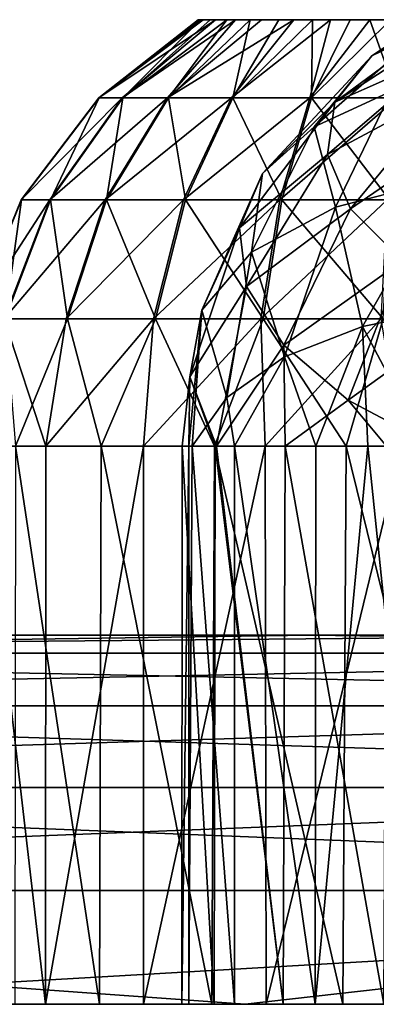
# Model space of a CAD drawing. Units: millimetres. Extents: x -64 to 500, y -288 to 942.
# Drawn here: x 378 to 380, y -163 to -159 of the extents above; entities that cross this region are included whole.
import ezdxf

# ---------------------------------------------------------------- set-up
doc = ezdxf.new("R2010")
doc.units = ezdxf.units.MM
doc.header["$LTSCALE"] = 101.851852
for name, color, linetype in [('152', 7, 'CONTINUOUS'), ('155', 7, 'CONTINUOUS'), ('166', 7, 'CONTINUOUS'), ('167', 7, 'CONTINUOUS'), ('168', 7, 'CONTINUOUS'), ('169', 7, 'CONTINUOUS'), ('170', 7, 'CONTINUOUS'), ('545', 7, 'CONTINUOUS'), ('546', 7, 'CONTINUOUS'), ('547', 7, 'CONTINUOUS'), ('548', 7, 'CONTINUOUS')]:
    doc.layers.add(name, color=color, linetype=linetype)

msp = doc.modelspace()

# ---------------------------------------------------------------- linework, layer by layer
at = {"layer": '152', "linetype": 'Continuous'}
for points in [[(379.3164, -159.6657, -79.6518), (379.8102, -159.2308, -79.4797), (379.6298, -159.5207, -79.9865), (379.3164, -159.6657, -79.6518)], [(379.8102, -159.2308, -79.4797), (379.3164, -159.6657, -79.6518), (379.5509, -159.3777, -79.1588), (379.8102, -159.2308, -79.4797)], [(379.9158, -159.2308, -78.6785), (379.8539, -159.2308, -78.7983), (379.3995, -159.5652, -78.788), (379.9158, -159.2308, -78.6785)], [(379.9158, -159.2308, -78.6785), (379.3995, -159.5652, -78.788), (379.8527, -159.3654, -78.4197), (379.9158, -159.2308, -78.6785)], [(379.8539, -159.2308, -78.7983), (379.5509, -159.3777, -79.1588), (379.3995, -159.5652, -78.788), (379.8539, -159.2308, -78.7983)], [(379.8539, -159.2308, -78.7983), (379.772, -159.2308, -79.1367), (379.5509, -159.3777, -79.1588), (379.8539, -159.2308, -78.7983)], [(379.772, -159.2308, -79.1367), (379.8102, -159.2308, -79.4797), (379.5509, -159.3777, -79.1588), (379.772, -159.2308, -79.1367)], [(379.3164, -159.6657, -79.6518), (379.1059, -159.8551, -79.2631), (379.5509, -159.3777, -79.1588), (379.3164, -159.6657, -79.6518)], [(379.5509, -159.3777, -79.1588), (379.1059, -159.8551, -79.2631), (379.3995, -159.5652, -78.788), (379.5509, -159.3777, -79.1588)], [(379.3995, -159.5652, -78.788), (379.3697, -159.778, -78.4014), (379.8527, -159.3654, -78.4197), (379.3995, -159.5652, -78.788)], [(379.8527, -159.3654, -78.4197), (379.3697, -159.778, -78.4014), (379.8654, -159.5131, -78.1596), (379.8527, -159.3654, -78.4197)], [(379.3697, -159.778, -78.4014), (379.4639, -159.9991, -78.0302), (379.8654, -159.5131, -78.1596), (379.3697, -159.778, -78.4014)], [(379.8654, -159.5131, -78.1596), (379.4639, -159.9991, -78.0302), (379.9559, -159.662, -77.9161), (379.8654, -159.5131, -78.1596)], [(379.3164, -159.6657, -79.6518), (379.6298, -159.5207, -79.9865), (379.4025, -159.9919, -80.2886), (379.3164, -159.6657, -79.6518)], [(379.4025, -159.9919, -80.2886), (379.6298, -159.5207, -79.9865), (379.8539, -159.8756, -80.6056), (379.4025, -159.9919, -80.2886)], [(379.1059, -159.8551, -79.2631), (379.0121, -160.0762, -78.8464), (379.3995, -159.5652, -78.788), (379.1059, -159.8551, -79.2631)], [(379.3995, -159.5652, -78.788), (379.0121, -160.0762, -78.8464), (379.3697, -159.778, -78.4014), (379.3995, -159.5652, -78.788)], [(379.1059, -159.8551, -79.2631), (379.3164, -159.6657, -79.6518), (379.0617, -160.1754, -79.8787), (379.1059, -159.8551, -79.2631)], [(379.0617, -160.1754, -79.8787), (379.3164, -159.6657, -79.6518), (379.4025, -159.9919, -80.2886), (379.0617, -160.1754, -79.8787)], [(379.4639, -159.9991, -78.0302), (379.6745, -160.2108, -77.7039), (379.9559, -159.662, -77.9161), (379.4639, -159.9991, -78.0302)], [(379.0121, -160.0762, -78.8464), (379.0415, -160.3141, -78.4294), (379.3697, -159.778, -78.4014), (379.0121, -160.0762, -78.8464)], [(379.3697, -159.778, -78.4014), (379.0415, -160.3141, -78.4294), (379.4639, -159.9991, -78.0302), (379.3697, -159.778, -78.4014)], [(379.0121, -160.0762, -78.8464), (379.1059, -159.8551, -79.2631), (378.8588, -160.4115, -79.4087), (379.0121, -160.0762, -78.8464)], [(378.8588, -160.4115, -79.4087), (379.1059, -159.8551, -79.2631), (379.0617, -160.1754, -79.8787), (378.8588, -160.4115, -79.4087)], [(379.4025, -159.9919, -80.2886), (379.8539, -159.8756, -80.6056), (379.5119, -160.4768, -80.6757), (379.4025, -159.9919, -80.2886)], [(379.5119, -160.4768, -80.6757), (379.8539, -159.8756, -80.6056), (379.8932, -160.3996, -80.9059), (379.5119, -160.4768, -80.6757)], [(379.0415, -160.3141, -78.4294), (379.192, -160.553, -78.0401), (379.4639, -159.9991, -78.0302), (379.0415, -160.3141, -78.4294)], [(379.0617, -160.1754, -79.8787), (379.4025, -159.9919, -80.2886), (379.1954, -160.6008, -80.3778), (379.0617, -160.1754, -79.8787)], [(379.4639, -159.9991, -78.0302), (379.192, -160.553, -78.0401), (379.6745, -160.2108, -77.7039), (379.4639, -159.9991, -78.0302)], [(379.1954, -160.6008, -80.3778), (379.4025, -159.9919, -80.2886), (379.5119, -160.4768, -80.6757), (379.1954, -160.6008, -80.3778)], [(379.0415, -160.3141, -78.4294), (379.0121, -160.0762, -78.8464), (378.81, -160.6812, -78.9161), (379.0415, -160.3141, -78.4294)], [(378.81, -160.6812, -78.9161), (379.0121, -160.0762, -78.8464), (378.8588, -160.4115, -79.4087), (378.81, -160.6812, -78.9161)], [(378.8588, -160.4115, -79.4087), (379.0617, -160.1754, -79.8787), (378.9606, -160.765, -80.0281), (378.8588, -160.4115, -79.4087)], [(378.9606, -160.765, -80.0281), (379.0617, -160.1754, -79.8787), (379.1954, -160.6008, -80.3778), (378.9606, -160.765, -80.0281)], [(379.192, -160.553, -78.0401), (379.4536, -160.777, -77.7045), (379.6745, -160.2108, -77.7039), (379.192, -160.553, -78.0401)], [(379.6745, -160.2108, -77.7039), (379.4536, -160.777, -77.7045), (379.9846, -160.3962, -77.4489), (379.6745, -160.2108, -77.7039)], [(378.9192, -160.9629, -78.4404), (379.0415, -160.3141, -78.4294), (378.81, -160.6812, -78.9161), (378.9192, -160.9629, -78.4404)], [(379.192, -160.553, -78.0401), (379.0415, -160.3141, -78.4294), (378.9192, -160.9629, -78.4404), (379.192, -160.553, -78.0401)], [(379.4536, -160.777, -77.7045), (379.8066, -160.9629, -77.446), (379.9846, -160.3962, -77.4489), (379.4536, -160.777, -77.7045)], [(379.5119, -160.4768, -80.6757), (379.8932, -160.3996, -80.9059), (379.7702, -160.9629, -80.931), (379.5119, -160.4768, -80.6757)], [(378.81, -160.6812, -78.9161), (378.8588, -160.4115, -79.4087), (378.8059, -160.9629, -79.5768), (378.81, -160.6812, -78.9161)], [(378.8059, -160.9629, -79.5768), (378.8588, -160.4115, -79.4087), (378.8201, -160.9629, -79.6446), (378.8059, -160.9629, -79.5768)], [(378.8201, -160.9629, -79.6446), (378.8588, -160.4115, -79.4087), (378.9606, -160.765, -80.0281), (378.8201, -160.9629, -79.6446)], [(379.1954, -160.6008, -80.3778), (379.5119, -160.4768, -80.6757), (379.3225, -160.9629, -80.5791), (379.1954, -160.6008, -80.3778)], [(379.3225, -160.9629, -80.5791), (379.5119, -160.4768, -80.6757), (379.5338, -160.9629, -80.7711), (379.3225, -160.9629, -80.5791)], [(379.5338, -160.9629, -80.7711), (379.5119, -160.4768, -80.6757), (379.7702, -160.9629, -80.931), (379.5338, -160.9629, -80.7711)], [(379.1979, -160.9629, -77.9623), (379.192, -160.553, -78.0401), (378.9192, -160.9629, -78.4404), (379.1979, -160.9629, -77.9623)], [(379.4536, -160.777, -77.7045), (379.192, -160.553, -78.0401), (379.1979, -160.9629, -77.9623), (379.4536, -160.777, -77.7045)], [(378.9606, -160.765, -80.0281), (379.1954, -160.6008, -80.3778), (378.992, -160.9629, -80.1151), (378.9606, -160.765, -80.0281)], [(378.992, -160.9629, -80.1151), (379.1954, -160.6008, -80.3778), (379.3225, -160.9629, -80.5791), (378.992, -160.9629, -80.1151)], [(378.9132, -160.9629, -78.4552), (378.81, -160.6812, -78.9161), (378.7789, -160.9629, -79.0082), (378.9132, -160.9629, -78.4552)], [(378.7789, -160.9629, -79.0082), (378.81, -160.6812, -78.9161), (378.8059, -160.9629, -79.5768), (378.7789, -160.9629, -79.0082)], [(378.9192, -160.9629, -78.4404), (378.81, -160.6812, -78.9161), (378.9132, -160.9629, -78.4552), (378.9192, -160.9629, -78.4404)], [(378.8201, -160.9629, -79.6446), (378.9606, -160.765, -80.0281), (378.992, -160.9629, -80.1151), (378.8201, -160.9629, -79.6446)], [(379.6101, -160.9629, -77.5693), (379.4536, -160.777, -77.7045), (379.1979, -160.9629, -77.9623), (379.6101, -160.9629, -77.5693)], [(379.8066, -160.9629, -77.446), (379.4536, -160.777, -77.7045), (379.6101, -160.9629, -77.5693), (379.8066, -160.9629, -77.446)]]:
    msp.add_3dface(points, dxfattribs=at)
at = {"layer": '155', "linetype": 'Continuous'}
for points in [[(378.7789, -160.9629, -79.0082), (378.8059, -160.9629, -79.5768), (378.7783, -163.2308, -79.0145), (378.7789, -160.9629, -79.0082)], [(378.9096, -163.2308, -78.4641), (378.7789, -160.9629, -79.0082), (378.7783, -163.2308, -79.0145), (378.9096, -163.2308, -78.4641)], [(378.7783, -163.2308, -79.0145), (378.8059, -160.9629, -79.5768), (378.8066, -163.2308, -79.5807), (378.7783, -163.2308, -79.0145)], [(378.9132, -160.9629, -78.4552), (378.7789, -160.9629, -79.0082), (378.9096, -163.2308, -78.4641), (378.9132, -160.9629, -78.4552)], [(378.8059, -160.9629, -79.5768), (378.8201, -160.9629, -79.6446), (378.8066, -163.2308, -79.5807), (378.8059, -160.9629, -79.5768)], [(378.8066, -163.2308, -79.5807), (378.8201, -160.9629, -79.6446), (378.9918, -163.2308, -80.1146), (378.8066, -163.2308, -79.5807)], [(378.8201, -160.9629, -79.6446), (378.992, -160.9629, -80.1151), (378.9918, -163.2308, -80.1146), (378.8201, -160.9629, -79.6446)], [(379.1903, -163.2308, -77.972), (378.9132, -160.9629, -78.4552), (378.9096, -163.2308, -78.4641), (379.1903, -163.2308, -77.972)], [(378.9192, -160.9629, -78.4404), (378.9132, -160.9629, -78.4552), (379.1903, -163.2308, -77.972), (378.9192, -160.9629, -78.4404)], [(379.1979, -160.9629, -77.9623), (378.9192, -160.9629, -78.4404), (379.1903, -163.2308, -77.972), (379.1979, -160.9629, -77.9623)], [(378.9918, -163.2308, -80.1146), (378.992, -160.9629, -80.1151), (379.3205, -163.2308, -80.577), (378.9918, -163.2308, -80.1146)], [(378.992, -160.9629, -80.1151), (379.3225, -160.9629, -80.5791), (379.3205, -163.2308, -80.577), (378.992, -160.9629, -80.1151)], [(379.5988, -163.2308, -77.5775), (379.1979, -160.9629, -77.9623), (379.1903, -163.2308, -77.972), (379.5988, -163.2308, -77.5775)], [(379.6101, -160.9629, -77.5693), (379.1979, -160.9629, -77.9623), (379.5988, -163.2308, -77.5775), (379.6101, -160.9629, -77.5693)], [(379.3225, -160.9629, -80.5791), (379.5338, -160.9629, -80.7711), (379.3205, -163.2308, -80.577), (379.3225, -160.9629, -80.5791)], [(379.3205, -163.2308, -80.577), (379.5338, -160.9629, -80.7711), (379.7682, -163.2308, -80.9299), (379.3205, -163.2308, -80.577)], [(379.5338, -160.9629, -80.7711), (379.7702, -160.9629, -80.931), (379.7682, -163.2308, -80.9299), (379.5338, -160.9629, -80.7711)]]:
    msp.add_3dface(points, dxfattribs=at)
at = {"layer": '166', "linetype": 'Continuous'}
for points in [[(380.2191, -159.2308, -27.0553), (380.0557, -159.2308, -27.1059), (378.844, -159.2308, -26.1581), (380.2191, -159.2308, -27.0553)], [(378.844, -159.2308, -26.1581), (380.0557, -159.2308, -27.1059), (378.8644, -159.2308, -26.3324), (378.844, -159.2308, -26.1581)], [(378.8538, -159.2308, -25.9855), (380.2191, -159.2308, -27.0553), (378.844, -159.2308, -26.1581), (378.8538, -159.2308, -25.9855)], [(380.3734, -159.2308, -26.9767), (380.2191, -159.2308, -27.0553), (378.8538, -159.2308, -25.9855), (380.3734, -159.2308, -26.9767)], [(378.8935, -159.2308, -25.8163), (380.3734, -159.2308, -26.9767), (378.8538, -159.2308, -25.9855), (378.8935, -159.2308, -25.8163)], [(380.0557, -159.2308, -27.1059), (379.8846, -159.2308, -27.1279), (378.8644, -159.2308, -26.3324), (380.0557, -159.2308, -27.1059)], [(378.8644, -159.2308, -26.3324), (379.8846, -159.2308, -27.1279), (378.9153, -159.2308, -26.5001), (378.8644, -159.2308, -26.3324)], [(380.5115, -159.2308, -26.8724), (380.3734, -159.2308, -26.9767), (378.8935, -159.2308, -25.8163), (380.5115, -159.2308, -26.8724)], [(378.9615, -159.2308, -25.6578), (380.5115, -159.2308, -26.8724), (378.8935, -159.2308, -25.8163), (378.9615, -159.2308, -25.6578)], [(379.8846, -159.2308, -27.1279), (379.7128, -159.2308, -27.1199), (378.9153, -159.2308, -26.5001), (379.8846, -159.2308, -27.1279)], [(378.9153, -159.2308, -26.5001), (379.7128, -159.2308, -27.1199), (378.9957, -159.2308, -26.6592), (378.9153, -159.2308, -26.5001)], [(380.6307, -159.2308, -26.7454), (380.5115, -159.2308, -26.8724), (378.9615, -159.2308, -25.6578), (380.6307, -159.2308, -26.7454)], [(379.0555, -159.2308, -25.5129), (380.6307, -159.2308, -26.7454), (378.9615, -159.2308, -25.6578), (379.0555, -159.2308, -25.5129)], [(379.7128, -159.2308, -27.1199), (379.5421, -159.2308, -27.0823), (378.9957, -159.2308, -26.6592), (379.7128, -159.2308, -27.1199)], [(378.9957, -159.2308, -26.6592), (379.5421, -159.2308, -27.0823), (379.1013, -159.2308, -26.7987), (378.9957, -159.2308, -26.6592)], [(380.7255, -159.2308, -26.5993), (380.6307, -159.2308, -26.7454), (379.0555, -159.2308, -25.5129), (380.7255, -159.2308, -26.5993)], [(379.1727, -159.2308, -25.3872), (380.7255, -159.2308, -26.5993), (379.0555, -159.2308, -25.5129), (379.1727, -159.2308, -25.3872)], [(379.3826, -159.2308, -27.0158), (379.2326, -159.2308, -26.9205), (379.1013, -159.2308, -26.7987), (379.3826, -159.2308, -27.0158)], [(379.5421, -159.2308, -27.0823), (379.3826, -159.2308, -27.0158), (379.1013, -159.2308, -26.7987), (379.5421, -159.2308, -27.0823)], [(380.7938, -159.2308, -26.4397), (380.7255, -159.2308, -26.5993), (379.1727, -159.2308, -25.3872), (380.7938, -159.2308, -26.4397)], [(379.3088, -159.2308, -25.2837), (380.7938, -159.2308, -26.4397), (379.1727, -159.2308, -25.3872), (379.3088, -159.2308, -25.2837)], [(380.8334, -159.2308, -26.2693), (380.7938, -159.2308, -26.4397), (379.3088, -159.2308, -25.2837), (380.8334, -159.2308, -26.2693)], [(379.4617, -159.2308, -25.2045), (380.8334, -159.2308, -26.2693), (379.3088, -159.2308, -25.2837), (379.4617, -159.2308, -25.2045)], [(380.8426, -159.2308, -26.0951), (380.8334, -159.2308, -26.2693), (379.4617, -159.2308, -25.2045), (380.8426, -159.2308, -26.0951)], [(379.6256, -159.2308, -25.153), (380.8426, -159.2308, -26.0951), (379.4617, -159.2308, -25.2045), (379.6256, -159.2308, -25.153)]]:
    msp.add_3dface(points, dxfattribs=at)
at = {"layer": '167', "linetype": 'Continuous'}
for points in [[(379.2326, -159.2308, -26.9205), (379.3826, -159.2308, -27.0158), (378.9796, -159.5487, -27.2485), (379.2326, -159.2308, -26.9205)], [(379.3826, -159.2308, -27.0158), (379.2988, -159.5487, -27.4339), (378.9796, -159.5487, -27.2485), (379.3826, -159.2308, -27.0158)], [(379.3826, -159.2308, -27.0158), (379.5421, -159.2308, -27.0823), (379.2988, -159.5487, -27.4339), (379.3826, -159.2308, -27.0158)], [(379.5421, -159.2308, -27.0823), (379.6552, -159.5487, -27.5304), (379.2988, -159.5487, -27.4339), (379.5421, -159.2308, -27.0823)], [(379.5421, -159.2308, -27.0823), (379.7128, -159.2308, -27.1199), (379.6552, -159.5487, -27.5304), (379.5421, -159.2308, -27.0823)], [(379.1763, -159.9633, -27.7275), (378.7853, -159.9633, -27.5004), (379.2988, -159.5487, -27.4339), (379.1763, -159.9633, -27.7275)], [(379.2988, -159.5487, -27.4339), (378.7853, -159.9633, -27.5004), (378.9796, -159.5487, -27.2485), (379.2988, -159.5487, -27.4339)], [(379.6129, -159.9633, -27.8456), (379.1763, -159.9633, -27.7275), (379.6552, -159.5487, -27.5304), (379.6129, -159.9633, -27.8456)], [(379.6552, -159.5487, -27.5304), (379.1763, -159.9633, -27.7275), (379.2988, -159.5487, -27.4339), (379.6552, -159.5487, -27.5304)], [(379.0994, -160.4462, -27.9119), (378.6632, -160.4462, -27.6586), (379.1763, -159.9633, -27.7275), (379.0994, -160.4462, -27.9119)], [(379.1763, -159.9633, -27.7275), (378.6632, -160.4462, -27.6586), (378.7853, -159.9633, -27.5004), (379.1763, -159.9633, -27.7275)], [(379.5863, -160.4462, -28.0437), (379.0994, -160.4462, -27.9119), (379.6129, -159.9633, -27.8456), (379.5863, -160.4462, -28.0437)], [(379.6129, -159.9633, -27.8456), (379.0994, -160.4462, -27.9119), (379.1763, -159.9633, -27.7275), (379.6129, -159.9633, -27.8456)], [(378.6632, -160.4462, -27.6586), (379.0994, -160.4462, -27.9119), (378.6218, -160.9629, -27.7123), (378.6632, -160.4462, -27.6586)], [(378.6218, -160.9629, -27.7123), (379.0994, -160.4462, -27.9119), (379.1174, -160.9629, -27.9923), (378.6218, -160.9629, -27.7123)], [(379.0994, -160.4462, -27.9119), (379.5863, -160.4462, -28.0437), (379.1174, -160.9629, -27.9923), (379.0994, -160.4462, -27.9119)], [(379.1174, -160.9629, -27.9923), (379.5863, -160.4462, -28.0437), (379.6718, -160.9629, -28.1214), (379.1174, -160.9629, -27.9923)]]:
    msp.add_3dface(points, dxfattribs=at)
at = {"layer": '168', "linetype": 'Continuous'}
for points in [[(378.844, -159.2308, -26.1581), (378.8644, -159.2308, -26.3324), (378.4408, -159.5487, -26.3097), (378.844, -159.2308, -26.1581)], [(378.844, -159.2308, -26.1581), (378.4408, -159.5487, -26.3097), (378.4418, -159.5487, -25.9405), (378.844, -159.2308, -26.1581)], [(378.8644, -159.2308, -26.3324), (378.9153, -159.2308, -26.5001), (378.4408, -159.5487, -26.3097), (378.8644, -159.2308, -26.3324)], [(378.9153, -159.2308, -26.5001), (378.5354, -159.5487, -26.6666), (378.4408, -159.5487, -26.3097), (378.9153, -159.2308, -26.5001)], [(378.8538, -159.2308, -25.9855), (378.844, -159.2308, -26.1581), (378.4418, -159.5487, -25.9405), (378.8538, -159.2308, -25.9855)], [(378.8538, -159.2308, -25.9855), (378.4418, -159.5487, -25.9405), (378.5382, -159.5487, -25.5842), (378.8538, -159.2308, -25.9855)], [(378.9153, -159.2308, -26.5001), (378.9957, -159.2308, -26.6592), (378.5354, -159.5487, -26.6666), (378.9153, -159.2308, -26.5001)], [(378.9957, -159.2308, -26.6592), (378.7192, -159.5487, -26.9868), (378.5354, -159.5487, -26.6666), (378.9957, -159.2308, -26.6592)], [(378.9615, -159.2308, -25.6578), (378.8935, -159.2308, -25.8163), (378.5382, -159.5487, -25.5842), (378.9615, -159.2308, -25.6578)], [(378.9615, -159.2308, -25.6578), (378.5382, -159.5487, -25.5842), (378.7237, -159.5487, -25.2649), (378.9615, -159.2308, -25.6578)], [(378.8935, -159.2308, -25.8163), (378.8538, -159.2308, -25.9855), (378.5382, -159.5487, -25.5842), (378.8935, -159.2308, -25.8163)], [(379.1013, -159.2308, -26.7987), (379.2326, -159.2308, -26.9205), (378.7192, -159.5487, -26.9868), (379.1013, -159.2308, -26.7987)], [(379.2326, -159.2308, -26.9205), (378.9796, -159.5487, -27.2485), (378.7192, -159.5487, -26.9868), (379.2326, -159.2308, -26.9205)], [(378.9957, -159.2308, -26.6592), (379.1013, -159.2308, -26.7987), (378.7192, -159.5487, -26.9868), (378.9957, -159.2308, -26.6592)], [(379.0555, -159.2308, -25.5129), (378.9615, -159.2308, -25.6578), (378.7237, -159.5487, -25.2649), (379.0555, -159.2308, -25.5129)], [(379.0555, -159.2308, -25.5129), (378.7237, -159.5487, -25.2649), (378.9854, -159.5487, -25.0046), (379.0555, -159.2308, -25.5129)], [(379.3088, -159.2308, -25.2837), (379.1727, -159.2308, -25.3872), (378.9854, -159.5487, -25.0046), (379.3088, -159.2308, -25.2837)], [(379.3088, -159.2308, -25.2837), (378.9854, -159.5487, -25.0046), (379.3056, -159.5487, -24.8208), (379.3088, -159.2308, -25.2837)], [(379.1727, -159.2308, -25.3872), (379.0555, -159.2308, -25.5129), (378.9854, -159.5487, -25.0046), (379.1727, -159.2308, -25.3872)], [(379.6256, -159.2308, -25.153), (379.4617, -159.2308, -25.2045), (379.3056, -159.5487, -24.8208), (379.6256, -159.2308, -25.153)], [(379.6256, -159.2308, -25.153), (379.3056, -159.5487, -24.8208), (379.6624, -159.5487, -24.7262), (379.6256, -159.2308, -25.153)], [(379.4617, -159.2308, -25.2045), (379.3088, -159.2308, -25.2837), (379.3056, -159.5487, -24.8208), (379.4617, -159.2308, -25.2045)], [(378.2412, -159.9633, -26.7875), (378.1253, -159.9633, -26.3504), (378.5354, -159.5487, -26.6666), (378.2412, -159.9633, -26.7875)], [(378.1253, -159.9633, -26.3504), (378.1265, -159.9633, -25.8982), (378.4408, -159.5487, -26.3097), (378.1253, -159.9633, -26.3504)], [(378.5354, -159.5487, -26.6666), (378.1253, -159.9633, -26.3504), (378.4408, -159.5487, -26.3097), (378.5354, -159.5487, -26.6666)], [(378.1265, -159.9633, -25.8982), (378.2447, -159.9633, -25.4617), (378.4418, -159.5487, -25.9405), (378.1265, -159.9633, -25.8982)], [(378.4408, -159.5487, -26.3097), (378.1265, -159.9633, -25.8982), (378.4418, -159.5487, -25.9405), (378.4408, -159.5487, -26.3097)], [(378.4663, -159.9633, -27.1798), (378.2412, -159.9633, -26.7875), (378.7192, -159.5487, -26.9868), (378.4663, -159.9633, -27.1798)], [(378.7192, -159.5487, -26.9868), (378.2412, -159.9633, -26.7875), (378.5354, -159.5487, -26.6666), (378.7192, -159.5487, -26.9868)], [(378.2447, -159.9633, -25.4617), (378.4718, -159.9633, -25.0706), (378.5382, -159.5487, -25.5842), (378.2447, -159.9633, -25.4617)], [(378.4418, -159.5487, -25.9405), (378.2447, -159.9633, -25.4617), (378.5382, -159.5487, -25.5842), (378.4418, -159.5487, -25.9405)], [(378.9796, -159.5487, -27.2485), (378.7853, -159.9633, -27.5004), (378.4663, -159.9633, -27.1798), (378.9796, -159.5487, -27.2485)], [(378.9796, -159.5487, -27.2485), (378.4663, -159.9633, -27.1798), (378.7192, -159.5487, -26.9868), (378.9796, -159.5487, -27.2485)], [(378.4718, -159.9633, -25.0706), (378.7924, -159.9633, -24.7517), (378.7237, -159.5487, -25.2649), (378.4718, -159.9633, -25.0706)], [(378.5382, -159.5487, -25.5842), (378.4718, -159.9633, -25.0706), (378.7237, -159.5487, -25.2649), (378.5382, -159.5487, -25.5842)], [(378.7237, -159.5487, -25.2649), (378.7924, -159.9633, -24.7517), (378.9854, -159.5487, -25.0046), (378.7237, -159.5487, -25.2649)], [(378.7924, -159.9633, -24.7517), (379.1846, -159.9633, -24.5266), (378.9854, -159.5487, -25.0046), (378.7924, -159.9633, -24.7517)], [(378.9854, -159.5487, -25.0046), (379.1846, -159.9633, -24.5266), (379.3056, -159.5487, -24.8208), (378.9854, -159.5487, -25.0046)], [(379.1846, -159.9633, -24.5266), (379.6217, -159.9633, -24.4107), (379.3056, -159.5487, -24.8208), (379.1846, -159.9633, -24.5266)], [(379.3056, -159.5487, -24.8208), (379.6217, -159.9633, -24.4107), (379.6624, -159.5487, -24.7262), (379.3056, -159.5487, -24.8208)], [(378.0564, -160.4462, -26.8635), (377.9272, -160.4462, -26.376), (378.2412, -159.9633, -26.7875), (378.0564, -160.4462, -26.8635)], [(377.9272, -160.4462, -26.376), (377.9285, -160.4462, -25.8716), (378.1253, -159.9633, -26.3504), (377.9272, -160.4462, -26.376)], [(378.2412, -159.9633, -26.7875), (377.9272, -160.4462, -26.376), (378.1253, -159.9633, -26.3504), (378.2412, -159.9633, -26.7875)], [(377.9285, -160.4462, -25.8716), (378.0603, -160.4462, -25.3848), (378.1265, -159.9633, -25.8982), (377.9285, -160.4462, -25.8716)], [(378.1253, -159.9633, -26.3504), (377.9285, -160.4462, -25.8716), (378.1265, -159.9633, -25.8982), (378.1253, -159.9633, -26.3504)], [(378.3075, -160.4462, -27.301), (378.0564, -160.4462, -26.8635), (378.4663, -159.9633, -27.1798), (378.3075, -160.4462, -27.301)], [(378.4663, -159.9633, -27.1798), (378.0564, -160.4462, -26.8635), (378.2412, -159.9633, -26.7875), (378.4663, -159.9633, -27.1798)], [(378.0603, -160.4462, -25.3848), (378.3136, -160.4462, -24.9486), (378.2447, -159.9633, -25.4617), (378.0603, -160.4462, -25.3848)], [(378.1265, -159.9633, -25.8982), (378.0603, -160.4462, -25.3848), (378.2447, -159.9633, -25.4617), (378.1265, -159.9633, -25.8982)], [(378.2447, -159.9633, -25.4617), (378.3136, -160.4462, -24.9486), (378.4718, -159.9633, -25.0706), (378.2447, -159.9633, -25.4617)], [(378.7853, -159.9633, -27.5004), (378.6632, -160.4462, -27.6586), (378.3075, -160.4462, -27.301), (378.7853, -159.9633, -27.5004)], [(378.7853, -159.9633, -27.5004), (378.3075, -160.4462, -27.301), (378.4663, -159.9633, -27.1798), (378.7853, -159.9633, -27.5004)], [(378.3136, -160.4462, -24.9486), (378.6712, -160.4462, -24.5929), (378.4718, -159.9633, -25.0706), (378.3136, -160.4462, -24.9486)], [(378.4718, -159.9633, -25.0706), (378.6712, -160.4462, -24.5929), (378.7924, -159.9633, -24.7517), (378.4718, -159.9633, -25.0706)], [(378.6712, -160.4462, -24.5929), (379.1086, -160.4462, -24.3418), (378.7924, -159.9633, -24.7517), (378.6712, -160.4462, -24.5929)], [(378.7924, -159.9633, -24.7517), (379.1086, -160.4462, -24.3418), (379.1846, -159.9633, -24.5266), (378.7924, -159.9633, -24.7517)], [(379.1086, -160.4462, -24.3418), (379.5961, -160.4462, -24.2125), (379.1846, -159.9633, -24.5266), (379.1086, -160.4462, -24.3418)], [(379.1846, -159.9633, -24.5266), (379.5961, -160.4462, -24.2125), (379.6217, -159.9633, -24.4107), (379.1846, -159.9633, -24.5266)], [(378.2251, -160.9629, -27.304), (377.9596, -160.9629, -26.8005), (378.0564, -160.4462, -26.8635), (378.2251, -160.9629, -27.304)], [(378.3075, -160.4462, -27.301), (378.2251, -160.9629, -27.304), (378.0564, -160.4462, -26.8635), (378.3075, -160.4462, -27.301)], [(378.0603, -160.4462, -25.3848), (378.1021, -160.9629, -25.1449), (378.3136, -160.4462, -24.9486), (378.0603, -160.4462, -25.3848)], [(378.1021, -160.9629, -25.1449), (378.4498, -160.9629, -24.6942), (378.3136, -160.4462, -24.9486), (378.1021, -160.9629, -25.1449)], [(378.6632, -160.4462, -27.6586), (378.6218, -160.9629, -27.7123), (378.2251, -160.9629, -27.304), (378.6632, -160.4462, -27.6586)], [(378.6632, -160.4462, -27.6586), (378.2251, -160.9629, -27.304), (378.3075, -160.4462, -27.301), (378.6632, -160.4462, -27.6586)], [(378.3136, -160.4462, -24.9486), (378.4498, -160.9629, -24.6942), (378.6712, -160.4462, -24.5929), (378.3136, -160.4462, -24.9486)], [(378.4498, -160.9629, -24.6942), (378.9104, -160.9629, -24.3597), (378.6712, -160.4462, -24.5929), (378.4498, -160.9629, -24.6942)], [(378.6712, -160.4462, -24.5929), (378.9104, -160.9629, -24.3597), (379.1086, -160.4462, -24.3418), (378.6712, -160.4462, -24.5929)], [(378.9104, -160.9629, -24.3597), (379.4466, -160.9629, -24.1685), (379.1086, -160.4462, -24.3418), (378.9104, -160.9629, -24.3597)], [(379.1086, -160.4462, -24.3418), (379.4466, -160.9629, -24.1685), (379.5961, -160.4462, -24.2125), (379.1086, -160.4462, -24.3418)], [(379.4466, -160.9629, -24.1685), (380.0149, -160.9629, -24.1361), (379.5961, -160.4462, -24.2125), (379.4466, -160.9629, -24.1685)]]:
    msp.add_3dface(points, dxfattribs=at)
at = {"layer": '169', "linetype": 'Continuous'}
for points in [[(377.9588, -163.2308, -26.7983), (377.9596, -160.9629, -26.8005), (378.2243, -163.2308, -27.3028), (377.9588, -163.2308, -26.7983)], [(377.9596, -160.9629, -26.8005), (378.2251, -160.9629, -27.304), (378.2243, -163.2308, -27.3028), (377.9596, -160.9629, -26.8005)], [(378.4429, -163.2308, -24.701), (378.1021, -160.9629, -25.1449), (378.099, -163.2308, -25.1504), (378.4429, -163.2308, -24.701)], [(378.4498, -160.9629, -24.6942), (378.1021, -160.9629, -25.1449), (378.4429, -163.2308, -24.701), (378.4498, -160.9629, -24.6942)], [(378.2251, -160.9629, -27.304), (378.6218, -160.9629, -27.7123), (378.2243, -163.2308, -27.3028), (378.2251, -160.9629, -27.304)], [(378.6218, -160.9629, -27.7123), (378.6218, -163.2308, -27.7123), (378.2243, -163.2308, -27.3028), (378.6218, -160.9629, -27.7123)], [(378.8994, -163.2308, -24.3655), (378.4498, -160.9629, -24.6942), (378.4429, -163.2308, -24.701), (378.8994, -163.2308, -24.3655)], [(378.9104, -160.9629, -24.3597), (378.4498, -160.9629, -24.6942), (378.8994, -163.2308, -24.3655), (378.9104, -160.9629, -24.3597)], [(379.433, -163.2308, -24.1713), (378.9104, -160.9629, -24.3597), (378.8994, -163.2308, -24.3655), (379.433, -163.2308, -24.1713)], [(379.4466, -160.9629, -24.1685), (378.9104, -160.9629, -24.3597), (379.433, -163.2308, -24.1713), (379.4466, -160.9629, -24.1685)], [(380.0048, -163.2308, -24.1353), (379.4466, -160.9629, -24.1685), (379.433, -163.2308, -24.1713), (380.0048, -163.2308, -24.1353)], [(380.0149, -160.9629, -24.1361), (379.4466, -160.9629, -24.1685), (380.0048, -163.2308, -24.1353), (380.0149, -160.9629, -24.1361)]]:
    msp.add_3dface(points, dxfattribs=at)
at = {"layer": '170', "linetype": 'Continuous'}
for points in [[(378.6218, -160.9629, -27.7123), (379.1174, -160.9629, -27.9923), (378.6218, -163.2308, -27.7123), (378.6218, -160.9629, -27.7123)], [(378.6218, -163.2308, -27.7123), (379.1174, -160.9629, -27.9923), (379.1209, -163.2308, -27.9937), (378.6218, -163.2308, -27.7123)], [(379.1174, -160.9629, -27.9923), (379.6718, -160.9629, -28.1214), (379.1209, -163.2308, -27.9937), (379.1174, -160.9629, -27.9923)], [(379.1209, -163.2308, -27.9937), (379.6718, -160.9629, -28.1214), (379.682, -163.2308, -28.1222), (379.1209, -163.2308, -27.9937)]]:
    msp.add_3dface(points, dxfattribs=at)
at = {"layer": '545', "linetype": 'Continuous'}
for points in [[(301.5157, -161.7308, 1.76), (301.7837, -161.7308, 7.4712), (431.7208, -161.7308, -93.2526), (301.5157, -161.7308, 1.76)], [(301.5795, -161.7308, -3.9562), (301.5157, -161.7308, 1.76), (426.2526, -161.7308, -94.9371), (301.5795, -161.7308, -3.9562)], [(426.2526, -161.7308, -94.9371), (301.5157, -161.7308, 1.76), (431.7208, -161.7308, -93.2526), (426.2526, -161.7308, -94.9371)], [(301.975, -161.7308, -9.6607), (301.5795, -161.7308, -3.9562), (420.6977, -161.7308, -96.3008), (301.975, -161.7308, -9.6607)], [(420.6977, -161.7308, -96.3008), (301.5795, -161.7308, -3.9562), (426.2526, -161.7308, -94.9371), (420.6977, -161.7308, -96.3008)], [(301.7837, -161.7308, 7.4712), (302.3836, -161.7308, 13.1624), (437.0849, -161.7308, -91.252), (301.7837, -161.7308, 7.4712)], [(431.7208, -161.7308, -93.2526), (301.7837, -161.7308, 7.4712), (437.0849, -161.7308, -91.252), (431.7208, -161.7308, -93.2526)], [(302.7013, -161.7308, -15.3364), (301.975, -161.7308, -9.6607), (415.0742, -161.7308, -97.3396), (302.7013, -161.7308, -15.3364)], [(415.0742, -161.7308, -97.3396), (301.975, -161.7308, -9.6607), (420.6977, -161.7308, -96.3008), (415.0742, -161.7308, -97.3396)], [(302.3836, -161.7308, 13.1624), (303.3134, -161.7308, 18.8131), (442.3255, -161.7308, -88.9426), (302.3836, -161.7308, 13.1624)], [(437.0849, -161.7308, -91.252), (302.3836, -161.7308, 13.1624), (442.3255, -161.7308, -88.9426), (437.0849, -161.7308, -91.252)], [(303.7563, -161.7308, -20.9617), (302.7013, -161.7308, -15.3364), (409.3989, -161.7308, -98.0505), (303.7563, -161.7308, -20.9617)], [(409.3989, -161.7308, -98.0505), (302.7013, -161.7308, -15.3364), (415.0742, -161.7308, -97.3396), (409.3989, -161.7308, -98.0505)], [(303.3134, -161.7308, 18.8131), (304.5705, -161.7308, 24.402), (447.4233, -161.7308, -86.3324), (303.3134, -161.7308, 18.8131)], [(442.3255, -161.7308, -88.9426), (303.3134, -161.7308, 18.8131), (447.4233, -161.7308, -86.3324), (442.3255, -161.7308, -88.9426)], [(305.1355, -161.7308, -26.5133), (303.7563, -161.7308, -20.9617), (403.6908, -161.7308, -98.4308), (305.1355, -161.7308, -26.5133)], [(403.6908, -161.7308, -98.4308), (303.7563, -161.7308, -20.9617), (409.3989, -161.7308, -98.0505), (403.6908, -161.7308, -98.4308)], [(304.5705, -161.7308, 24.402), (306.1505, -161.7308, 29.908), (452.3598, -161.7308, -83.4306), (304.5705, -161.7308, 24.402)], [(447.4233, -161.7308, -86.3324), (304.5705, -161.7308, 24.402), (452.3598, -161.7308, -83.4306), (447.4233, -161.7308, -86.3324)], [(306.8342, -161.7308, -31.9746), (305.1355, -161.7308, -26.5133), (397.9716, -161.7308, -98.479), (306.8342, -161.7308, -31.9746)], [(397.9716, -161.7308, -98.479), (305.1355, -161.7308, -26.5133), (403.6908, -161.7308, -98.4308), (397.9716, -161.7308, -98.479)], [(306.1505, -161.7308, 29.908), (308.0446, -161.7308, 35.3054), (457.1129, -161.7308, -80.252), (306.1505, -161.7308, 29.908)], [(452.3598, -161.7308, -83.4306), (306.1505, -161.7308, 29.908), (457.1129, -161.7308, -80.252), (452.3598, -161.7308, -83.4306)], [(308.8476, -161.7308, -37.3296), (306.8342, -161.7308, -31.9746), (392.2589, -161.7308, -98.1953), (308.8476, -161.7308, -37.3296)], [(392.2589, -161.7308, -98.1953), (306.8342, -161.7308, -31.9746), (397.9716, -161.7308, -98.479), (392.2589, -161.7308, -98.1953)], [(308.0446, -161.7308, 35.3054), (310.2478, -161.7308, 40.5805), (461.671, -161.7308, -76.8044), (308.0446, -161.7308, 35.3054)], [(457.1129, -161.7308, -80.252), (308.0446, -161.7308, 35.3054), (461.671, -161.7308, -76.8044), (457.1129, -161.7308, -80.252)], [(311.1688, -161.7308, -42.5589), (308.8476, -161.7308, -37.3296), (386.57, -161.7308, -97.5801), (311.1688, -161.7308, -42.5589)], [(386.57, -161.7308, -97.5801), (308.8476, -161.7308, -37.3296), (392.2589, -161.7308, -98.1953), (386.57, -161.7308, -97.5801)], [(310.2478, -161.7308, 40.5805), (312.7569, -161.7308, 45.7261), (466.0286, -161.7308, -73.0922), (310.2478, -161.7308, 40.5805)], [(461.671, -161.7308, -76.8044), (310.2478, -161.7308, 40.5805), (466.0286, -161.7308, -73.0922), (461.671, -161.7308, -76.8044)], [(313.7888, -161.7308, -47.6431), (311.1688, -161.7308, -42.5589), (380.9265, -161.7308, -96.6356), (313.7888, -161.7308, -47.6431)], [(380.9265, -161.7308, -96.6356), (311.1688, -161.7308, -42.5589), (386.57, -161.7308, -97.5801), (380.9265, -161.7308, -96.6356)], [(312.7569, -161.7308, 45.7261), (315.5602, -161.7308, 50.7163), (470.164, -161.7308, -69.1321), (312.7569, -161.7308, 45.7261)], [(466.0286, -161.7308, -73.0922), (312.7569, -161.7308, 45.7261), (470.164, -161.7308, -69.1321), (466.0286, -161.7308, -73.0922)], [(375.3494, -161.7308, -95.3655), (313.7888, -161.7308, -47.6431), (380.9265, -161.7308, -96.6356), (375.3494, -161.7308, -95.3655)], [(315.5602, -161.7308, 50.7163), (318.6469, -161.7308, 55.533), (474.0627, -161.7308, -64.9382), (315.5602, -161.7308, 50.7163)], [(470.164, -161.7308, -69.1321), (315.5602, -161.7308, 50.7163), (474.0627, -161.7308, -64.9382), (470.164, -161.7308, -69.1321)], [(318.6469, -161.7308, 55.533), (322.0098, -161.7308, 60.1643), (477.7152, -161.7308, -60.52), (318.6469, -161.7308, 55.533)], [(474.0627, -161.7308, -64.9382), (318.6469, -161.7308, 55.533), (477.7152, -161.7308, -60.52), (474.0627, -161.7308, -64.9382)], [(477.7152, -161.7308, -60.52), (322.0098, -161.7308, 60.1643), (477.8528, -161.7308, -60.3422), (477.7152, -161.7308, -60.52)], [(477.8528, -161.7308, -60.3422), (322.0098, -161.7308, 60.1643), (477.9902, -161.7308, -60.1643), (477.8528, -161.7308, -60.3422)], [(477.9902, -161.7308, -60.1643), (322.0098, -161.7308, 60.1643), (322.1472, -161.7308, 60.3422), (477.9902, -161.7308, -60.1643)], [(322.2848, -161.7308, 60.52), (477.9902, -161.7308, -60.1643), (322.1472, -161.7308, 60.3422), (322.2848, -161.7308, 60.52)], [(481.3531, -161.7308, -55.533), (477.9902, -161.7308, -60.1643), (322.2848, -161.7308, 60.52), (481.3531, -161.7308, -55.533)], [(325.9373, -161.7308, 64.9382), (481.3531, -161.7308, -55.533), (322.2848, -161.7308, 60.52), (325.9373, -161.7308, 64.9382)], [(484.4398, -161.7308, -50.7163), (481.3531, -161.7308, -55.533), (325.9373, -161.7308, 64.9382), (484.4398, -161.7308, -50.7163)], [(329.836, -161.7308, 69.1321), (484.4398, -161.7308, -50.7163), (325.9373, -161.7308, 64.9382), (329.836, -161.7308, 69.1321)], [(487.2431, -161.7308, -45.7261), (484.4398, -161.7308, -50.7163), (329.836, -161.7308, 69.1321), (487.2431, -161.7308, -45.7261)], [(333.9714, -161.7308, 73.0922), (487.2431, -161.7308, -45.7261), (329.836, -161.7308, 69.1321), (333.9714, -161.7308, 73.0922)], [(489.7522, -161.7308, -40.5805), (487.2431, -161.7308, -45.7261), (333.9714, -161.7308, 73.0922), (489.7522, -161.7308, -40.5805)], [(338.329, -161.7308, 76.8044), (489.7522, -161.7308, -40.5805), (333.9714, -161.7308, 73.0922), (338.329, -161.7308, 76.8044)], [(491.9554, -161.7308, -35.3054), (489.7522, -161.7308, -40.5805), (338.329, -161.7308, 76.8044), (491.9554, -161.7308, -35.3054)], [(342.8871, -161.7308, 80.252), (491.9554, -161.7308, -35.3054), (338.329, -161.7308, 76.8044), (342.8871, -161.7308, 80.252)], [(493.8495, -161.7308, -29.908), (491.9554, -161.7308, -35.3054), (342.8871, -161.7308, 80.252), (493.8495, -161.7308, -29.908)], [(347.6402, -161.7308, 83.4306), (493.8495, -161.7308, -29.908), (342.8871, -161.7308, 80.252), (347.6402, -161.7308, 83.4306)], [(495.4295, -161.7308, -24.402), (493.8495, -161.7308, -29.908), (347.6402, -161.7308, 83.4306), (495.4295, -161.7308, -24.402)], [(352.5767, -161.7308, 86.3324), (495.4295, -161.7308, -24.402), (347.6402, -161.7308, 83.4306), (352.5767, -161.7308, 86.3324)], [(496.6866, -161.7308, -18.8131), (495.4295, -161.7308, -24.402), (352.5767, -161.7308, 86.3324), (496.6866, -161.7308, -18.8131)], [(357.6745, -161.7308, 88.9426), (496.6866, -161.7308, -18.8131), (352.5767, -161.7308, 86.3324), (357.6745, -161.7308, 88.9426)], [(497.6164, -161.7308, -13.1624), (496.6866, -161.7308, -18.8131), (357.6745, -161.7308, 88.9426), (497.6164, -161.7308, -13.1624)], [(362.9151, -161.7308, 91.252), (497.6164, -161.7308, -13.1624), (357.6745, -161.7308, 88.9426), (362.9151, -161.7308, 91.252)], [(498.2163, -161.7308, -7.4712), (497.6164, -161.7308, -13.1624), (362.9151, -161.7308, 91.252), (498.2163, -161.7308, -7.4712)], [(368.2792, -161.7308, 93.2526), (498.2163, -161.7308, -7.4712), (362.9151, -161.7308, 91.252), (368.2792, -161.7308, 93.2526)], [(498.4843, -161.7308, -1.76), (498.2163, -161.7308, -7.4712), (368.2792, -161.7308, 93.2526), (498.4843, -161.7308, -1.76)], [(373.7474, -161.7308, 94.9371), (498.4843, -161.7308, -1.76), (368.2792, -161.7308, 93.2526), (373.7474, -161.7308, 94.9371)], [(498.4205, -161.7308, 3.9562), (498.4843, -161.7308, -1.76), (373.7474, -161.7308, 94.9371), (498.4205, -161.7308, 3.9562)], [(379.3023, -161.7308, 96.3008), (498.4205, -161.7308, 3.9562), (373.7474, -161.7308, 94.9371), (379.3023, -161.7308, 96.3008)], [(498.025, -161.7308, 9.6607), (498.4205, -161.7308, 3.9562), (379.3023, -161.7308, 96.3008), (498.025, -161.7308, 9.6607)], [(384.9258, -161.7308, 97.3396), (498.025, -161.7308, 9.6607), (379.3023, -161.7308, 96.3008), (384.9258, -161.7308, 97.3396)]]:
    msp.add_3dface(points, dxfattribs=at)
at = {"layer": '546', "linetype": 'Continuous'}
for points in [[(375.3494, -161.7308, -95.3655), (380.9265, -161.7308, -96.6356), (372.8487, -161.8042, -95.1661), (375.3494, -161.7308, -95.3655)], [(372.8487, -161.8042, -95.1661), (380.9265, -161.7308, -96.6356), (383.2971, -161.8042, -97.5438), (372.8487, -161.8042, -95.1661)], [(372.8487, -161.8042, -95.1661), (383.2971, -161.8042, -97.5438), (372.7339, -162.0176, -95.5686), (372.8487, -161.8042, -95.1661)], [(372.7339, -162.0176, -95.5686), (383.2971, -161.8042, -97.5438), (383.2265, -162.0176, -97.9563), (372.7339, -162.0176, -95.5686)], [(372.7339, -162.0176, -95.5686), (383.2265, -162.0176, -97.9563), (372.6428, -162.3499, -95.8879), (372.7339, -162.0176, -95.5686)], [(372.6428, -162.3499, -95.8879), (383.2265, -162.0176, -97.9563), (383.1705, -162.3499, -98.2836), (372.6428, -162.3499, -95.8879)], [(383.1345, -162.7686, -98.4935), (372.5844, -162.7686, -96.0926), (383.1705, -162.3499, -98.2836), (383.1345, -162.7686, -98.4935)], [(372.5844, -162.7686, -96.0926), (372.6428, -162.3499, -95.8879), (383.1705, -162.3499, -98.2836), (372.5844, -162.7686, -96.0926)], [(379.0353, -163.2308, -97.7777), (368.2349, -163.2308, -94.8208), (372.5844, -162.7686, -96.0926), (379.0353, -163.2308, -97.7777)], [(383.1345, -162.7686, -98.4935), (379.0353, -163.2308, -97.7777), (372.5844, -162.7686, -96.0926), (383.1345, -162.7686, -98.4935)], [(390.0985, -163.2308, -99.5086), (379.0353, -163.2308, -97.7777), (383.1345, -162.7686, -98.4935), (390.0985, -163.2308, -99.5086)]]:
    msp.add_3dface(points, dxfattribs=at)
at = {"layer": '547', "linetype": 'Continuous'}
for points in [[(379.3023, -161.7308, 96.3008), (373.7474, -161.7308, 94.9371), (374.2015, -161.8042, 95.5417), (379.3023, -161.7308, 96.3008)], [(384.6826, -161.8042, 97.7709), (379.3023, -161.7308, 96.3008), (374.2015, -161.8042, 95.5417), (384.6826, -161.8042, 97.7709)], [(384.9258, -161.7308, 97.3396), (379.3023, -161.7308, 96.3008), (384.6826, -161.8042, 97.7709), (384.9258, -161.7308, 97.3396)], [(384.6179, -162.0176, 98.1844), (374.2015, -161.8042, 95.5417), (374.0924, -162.0176, 95.9458), (384.6179, -162.0176, 98.1844)], [(384.6826, -161.8042, 97.7709), (374.2015, -161.8042, 95.5417), (384.6179, -162.0176, 98.1844), (384.6826, -161.8042, 97.7709)], [(384.5665, -162.3499, 98.5125), (374.0924, -162.0176, 95.9458), (374.0059, -162.3499, 96.2663), (384.5665, -162.3499, 98.5125)], [(384.6179, -162.0176, 98.1844), (374.0924, -162.0176, 95.9458), (384.5665, -162.3499, 98.5125), (384.6179, -162.0176, 98.1844)], [(373.9504, -162.7686, 96.4719), (384.5335, -162.7686, 98.7228), (374.0059, -162.3499, 96.2663), (373.9504, -162.7686, 96.4719)], [(384.5335, -162.7686, 98.7228), (384.5665, -162.3499, 98.5125), (374.0059, -162.3499, 96.2663), (384.5335, -162.7686, 98.7228)], [(373.9504, -162.7686, 96.4719), (376.5278, -163.2308, 97.2063), (384.5335, -162.7686, 98.7228), (373.9504, -162.7686, 96.4719)], [(376.5278, -163.2308, 97.2063), (387.5428, -163.2308, 99.2211), (384.5335, -162.7686, 98.7228), (376.5278, -163.2308, 97.2063)]]:
    msp.add_3dface(points, dxfattribs=at)
at = {"layer": '548', "linetype": 'Continuous'}
for points in [[(387.5272, -175.4308, 99.2191), (376.5278, -163.2308, 97.2063), (376.5117, -175.4308, 97.2024), (387.5272, -175.4308, 99.2191)], [(387.5428, -163.2308, 99.2211), (376.5278, -163.2308, 97.2063), (387.5272, -175.4308, 99.2191), (387.5428, -163.2308, 99.2211)]]:
    msp.add_3dface(points, dxfattribs=at)

doc.saveas('drawing.dxf')
